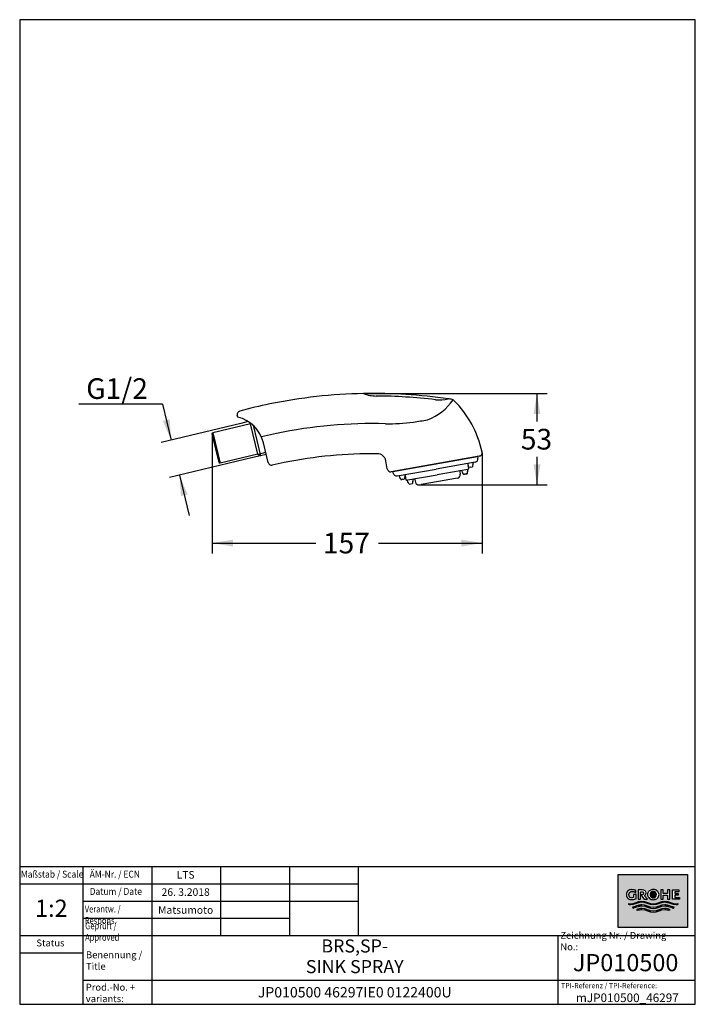
# Model space of a CAD drawing. Units: millimetres. Extents: x 7 to 203, y 5 to 291.
import ezdxf
from ezdxf.enums import TextEntityAlignment as Align

# ---------------------------------------------------------------- set-up
doc = ezdxf.new("R2010")
doc.units = ezdxf.units.MM
for name, color, linetype in [('Default', 7, 'Continuous'), ('Layer1', 7, 'Continuous'), ('Layer3', 7, 'Continuous'), ('MDS_Layer_5', 7, 'Continuous'), ('Standard', 7, 'Continuous')]:
    doc.layers.add(name, color=color, linetype=linetype)
doc.styles.add('SEACAD_Arial', font='arial.ttf')
doc.dimstyles.get("Standard").update_dxf_attribs({"dimtxt": 0.18, "dimasz": 0.18, "dimexe": 0.18, "dimexo": 0.0625, "dimgap": 0.09, "dimtad": 0, "dimtih": 1, "dimtoh": 1, "dimdec": 4, "dimzin": 0, "dimdsep": 46, "dimtxsty": 'Standard', "dimcen": 0.09, "dimadec": 0, "dimazin": 0, "dimtfac": 1, "dimtdec": 4, "dimtofl": 0, "dimtmove": 0, "dimatfit": 3, "dimfxl": 0, "dimtolj": 1, "dimtzin": 0, "dimarcsym": 0})

# ---------------------------------------------------------------- blocks, each defined once
blk = doc.blocks.new('DMBLK4')
at = {"layer": 'Layer3', "linetype": 'Continuous'}
for points in [[(68.58, 137.97), (68.58, 139.97), (62.58, 138.97)], [(135.03, 137.97), (141.03, 138.97), (135.03, 139.97)]]:
    blk.add_hatch(color=7, dxfattribs=at).paths.add_polyline_path(points)
at = {"layer": 'Layer3', "color": 7, "linetype": 'Continuous'}
for p, q in [((62.58, 170.66), (62.58, 135.97)), ((141.03, 165.2), (141.03, 135.97)), ((62.58, 138.97), (92.66, 138.97)), ((110.95, 138.97), (141.03, 138.97))]:
    blk.add_line(p, q, dxfattribs=at)
at = {"layer": 'Layer3', "color": 7, "linetype": 'Continuous', "style": 'SEACAD_Arial'}
blk.add_text('157', height=6, dxfattribs=at).set_placement((94.76, 141.97), align=Align.TOP_LEFT)
blk = doc.blocks.new('DMBLK5')
at = {"layer": 'Layer3', "linetype": 'Continuous'}
for points in [[(157.98, 176.42), (156.98, 182.42), (155.98, 176.42)], [(157.98, 161.86), (155.98, 161.86), (156.98, 155.86)]]:
    blk.add_hatch(color=7, dxfattribs=at).paths.add_polyline_path(points)
at = {"layer": 'Layer3', "color": 7, "linetype": 'Continuous'}
for p, q in [((106.55, 182.42), (159.98, 182.42)), ((156.98, 182.42), (156.98, 174.24)), ((156.98, 164.04), (156.98, 155.86)), ((122.6, 155.86), (159.98, 155.86))]:
    blk.add_line(p, q, dxfattribs=at)
at = {"layer": 'Layer3', "color": 7, "linetype": 'Continuous', "style": 'SEACAD_Arial'}
blk.add_text('53', height=6, dxfattribs=at).set_placement((152.29, 172.14), align=Align.TOP_LEFT)
blk = doc.blocks.new('DMBLK6')
at = {"layer": 'Layer3', "linetype": 'Continuous'}
for points in [[(48.24, 174.48), (50.62, 168.88), (50.19, 174.95)], [(53.49, 152.62), (55.44, 153.09), (53.06, 158.69)]]:
    blk.add_hatch(color=7, dxfattribs=at).paths.add_polyline_path(points)
at = {"layer": 'Layer3', "color": 7, "linetype": 'Continuous'}
for p, q in [((48.1, 179.35), (23.84, 179.35)), ((48.1, 179.35), (50.62, 168.88)), ((70.88, 173.75), (47.7, 168.18)), ((74.41, 163.81), (50.15, 157.99)), ((53.06, 158.69), (55.86, 147.02))]:
    blk.add_line(p, q, dxfattribs=at)
at = {"layer": 'Layer3', "color": 7, "linetype": 'Continuous', "style": 'SEACAD_Arial'}
blk.add_text('G1/2', height=6, dxfattribs=at).set_placement((25.94, 186.85), align=Align.TOP_LEFT)
blk = doc.blocks.new('symb_tb_GroheLogo2013_ori')
at = {"layer": 'Standard', "linetype": 'Continuous'}
h = blk.add_hatch(color=7, dxfattribs=at)
h.paths.add_polyline_path([(20.13, 15.46), (0, 15.46), (0, 0), (20.13, 0)])
edge = h.paths.add_edge_path()
edge.add_spline(control_points=[(11.47, 10.53), (11.15, 10.88), (10.7, 11.07), (9.99, 11.07), (9.8, 11.04), (9.62, 10.98), (8.94, 10.77), (8.52, 10.24), (8.52, 9.59), (8.52, 8.47), (9.56, 7.82), (10.75, 8.2), (11.94, 8.58), (12.27, 9.67), (11.47, 10.53)], knot_values=[0, 0, 0, 0, 0.576972, 0.576972, 0.808788, 0.808788, 0.808788, 0.858548, 0.858548, 0.858548, 0.929274, 0.929274, 0.929274, 1, 1, 1, 1], weights=[1.080478, 0.986883, 0.960057, 1.016048, 1.042874, 1.080478, 0.949279, 0.949279, 1.080478, 0.774643, 0.774643, 1.080478, 0.774643, 0.774643, 1.080478], degree=3, periodic=0)
h.paths.add_polyline_path([(12.35, 10.95), (12.35, 8.24), (13.05, 8.24), (13.05, 9.39), (14.3, 9.39), (14.3, 8.24), (15, 8.24), (15, 10.95), (14.3, 10.95), (14.3, 9.95), (13.05, 9.95), (13.05, 10.95)])
edge = h.paths.add_edge_path()
edge.add_line((7.09, 10.95), (5.78, 10.95))
edge.add_line((5.78, 10.95), (5.78, 8.24))
edge.add_line((5.78, 8.24), (6.5, 8.24))
edge.add_line((6.5, 8.24), (6.5, 10.43))
edge.add_line((6.5, 10.43), (6.97, 10.43))
edge.add_spline(control_points=[(6.97, 10.43), (7.07, 10.43), (7.23, 10.37), (7.31, 10.26), (7.38, 10.12), (7.38, 10), (7.38, 9.87), (7.31, 9.73), (7.23, 9.63), (7.09, 9.57), (7, 9.57)], knot_values=[0, 0, 0, 0, 0.172987, 0.334246, 0.5, 0.5, 0.5, 0.672858, 0.841031, 1, 1, 1, 1], degree=3, periodic=0)
edge.add_line((7, 9.57), (6.59, 9.57))
edge.add_line((6.59, 9.57), (7.58, 8.24))
edge.add_line((7.58, 8.24), (8.47, 8.24))
edge.add_line((8.47, 8.24), (7.57, 9.33))
edge.add_spline(control_points=[(7.57, 9.33), (7.58, 9.33), (7.58, 9.33), (7.59, 9.34), (7.62, 9.35), (7.78, 9.42), (7.93, 9.58), (8.08, 9.85), (8.08, 10.1), (8.08, 10.35), (7.93, 10.62), (7.72, 10.83), (7.35, 10.95), (7.09, 10.95)], knot_values=[0, 0, 0, 0, 0.01076, 0.01076, 0.01076, 0.057352, 0.275634, 0.5, 0.5, 0.5, 0.665754, 0.827013, 1, 1, 1, 1], degree=3, periodic=0)
edge = h.paths.add_edge_path()
edge.add_spline(control_points=[(5.1, 10.76), (4.73, 10.93), (4.33, 11.03), (3.92, 11.03), (3.51, 11.04), (2.93, 10.84), (2.61, 10.48), (2.36, 10.01), (2.36, 9.59), (2.36, 9.59), (2.36, 9.59), (2.36, 9.59), (2.36, 9.18), (2.61, 8.71), (2.93, 8.35), (3.51, 8.15), (3.92, 8.16), (4.37, 8.16), (4.8, 8.27), (5.2, 8.49)], knot_values=[0, 0, 0, 0, 0.25, 0.25, 0.25, 0.336493, 0.417123, 0.5, 0.5, 0.5, 0.500019, 0.500019, 0.500019, 0.58289, 0.663513, 0.75, 0.75, 0.75, 1, 1, 1, 1], weights=[1, 0.983216, 0.983216, 1, 1, 1, 1, 1, 1, 1, 1, 1, 1, 1, 1, 1, 1, 0.979411, 0.979411, 1], degree=3, periodic=0)
edge.add_line((5.2, 8.49), (5.2, 9.59))
edge.add_line((5.2, 9.59), (4.47, 9.59))
edge.add_line((4.47, 9.59), (4.47, 8.8))
edge.add_spline(control_points=[(4.47, 8.8), (4.28, 8.71), (4.08, 8.66), (3.87, 8.66), (3.67, 8.65), (3.38, 8.78), (3.23, 9.02), (3.11, 9.32), (3.11, 9.59), (3.11, 9.87), (3.26, 10.17), (3.46, 10.4), (3.83, 10.53), (4.09, 10.53), (4.45, 10.53), (4.8, 10.42), (5.1, 10.22)], knot_values=[0, 0, 0, 0, 0.25, 0.25, 0.25, 0.336493, 0.417123, 0.5, 0.5, 0.5, 0.582877, 0.663507, 0.75, 0.75, 0.75, 1, 1, 1, 1], weights=[1, 0.982778, 0.982778, 1, 1, 1, 1, 1, 1, 1, 1, 1, 1, 1, 0.972058, 0.972058, 1], degree=3, periodic=0)
edge.add_line((5.1, 10.22), (5.1, 10.76))
h.paths.add_polyline_path([(15.77, 8.24), (17.79, 8.24), (17.79, 8.76), (16.47, 8.76), (16.47, 9.42), (17.43, 9.42), (17.43, 9.92), (16.47, 9.92), (16.47, 10.43), (17.61, 10.43), (17.61, 10.95), (15.77, 10.95)])
edge = h.paths.add_edge_path()
edge.add_spline(control_points=[(3, 6.96), (3.07, 6.84), (3.14, 6.73), (3.23, 6.63)], knot_values=[0, 0, 0, 0, 1, 1, 1, 1], weights=[1, 0.996525, 0.996525, 1], degree=3, periodic=0)
edge.add_spline(control_points=[(3.23, 6.63), (3.33, 6.62), (4.54, 6.55), (6.86, 8.12), (9.08, 6.62), (10.19, 6.61), (11.3, 6.62), (13.52, 8.12), (15.84, 6.55), (17.05, 6.62), (17.15, 6.63)], knot_values=[0, 0, 0, 0, 0.020814, 0.261199, 0.5, 0.5, 0.5, 0.738801, 0.979186, 1, 1, 1, 1], degree=3, periodic=0)
edge.add_spline(control_points=[(17.15, 6.63), (17.24, 6.73), (17.31, 6.84), (17.38, 6.96)], knot_values=[0, 0, 0, 0, 1, 1, 1, 1], weights=[1, 0.996525, 0.996525, 1], degree=3, periodic=0)
edge.add_spline(control_points=[(17.38, 6.96), (17.21, 6.93), (15.93, 6.8), (13.53, 8.43), (10.19, 6.16), (6.84, 8.43), (4.45, 6.8), (3.17, 6.93), (3, 6.96)], knot_values=[0, 0, 0, 0, 0.034846, 0.267423, 0.5, 0.732577, 0.965154, 1, 1, 1, 1], degree=3, periodic=0)
edge = h.paths.add_edge_path()
edge.add_spline(control_points=[(4.11, 5.94), (4.19, 5.85), (4.28, 5.77), (4.37, 5.7)], knot_values=[0, 0, 0, 0, 1, 1, 1, 1], weights=[1, 0.997361, 0.997361, 1], degree=3, periodic=0)
edge.add_spline(control_points=[(4.37, 5.7), (4.84, 5.84), (5.3, 5.98), (5.76, 6.12), (6.13, 6.23), (7.61, 6.56), (9.08, 5.56), (10.19, 5.55), (11.3, 5.56), (12.77, 6.56), (14.25, 6.23), (14.61, 6.12), (15.08, 5.98), (15.54, 5.84), (16.01, 5.7)], knot_values=[0, 0, 0, 0, 0.25, 0.25, 0.25, 0.312279, 0.5, 0.5, 0.5, 0.687721, 0.75, 0.75, 0.75, 1, 1, 1, 1], degree=3, periodic=0)
edge.add_spline(control_points=[(16.01, 5.7), (16.1, 5.77), (16.19, 5.85), (16.27, 5.94)], knot_values=[0, 0, 0, 0, 1, 1, 1, 1], weights=[1, 0.997361, 0.997361, 1], degree=3, periodic=0)
edge.add_spline(control_points=[(16.27, 5.94), (15.72, 6.1), (15.17, 6.26), (14.61, 6.43), (14.25, 6.54), (12.78, 6.86), (11.3, 5.86), (9.07, 5.86), (7.6, 6.86), (6.12, 6.54), (5.76, 6.43), (5.21, 6.26), (4.66, 6.1), (4.11, 5.94)], knot_values=[0, 0, 0, 0, 0.25, 0.25, 0.25, 0.311033, 0.5, 0.5, 0.688967, 0.75, 0.75, 0.75, 1, 1, 1, 1], degree=3, periodic=0)
edge = h.paths.add_edge_path()
edge.add_line((5.31, 5.22), (5.68, 5.04))
edge.add_spline(control_points=[(5.68, 5.04), (6.08, 5.16), (7.58, 5.52), (9.08, 4.51), (10.19, 4.5), (11.3, 4.51), (12.8, 5.52), (14.3, 5.16), (14.7, 5.04)], knot_values=[0, 0, 0, 0, 0.131482, 0.5, 0.5, 0.5, 0.868518, 1, 1, 1, 1], degree=3, periodic=0)
edge.add_line((14.7, 5.04), (15.07, 5.22))
edge.add_spline(control_points=[(15.07, 5.22), (14.56, 5.4), (12.93, 5.9), (11.3, 4.8), (9.07, 4.8), (7.45, 5.9), (5.82, 5.4), (5.31, 5.22)], knot_values=[0, 0, 0, 0, 0.15751, 0.5, 0.5, 0.84249, 1, 1, 1, 1], degree=3, periodic=0)
h = blk.add_hatch(color=7, dxfattribs=at)
edge = h.paths.add_edge_path()
edge.add_spline(control_points=[(10.19, 10.53), (9.94, 10.54), (9.59, 10.41), (9.41, 10.17), (9.26, 9.87), (9.26, 9.59), (9.26, 9.32), (9.41, 9.01), (9.59, 8.78), (9.94, 8.65), (10.19, 8.65), (10.43, 8.65), (10.78, 8.78), (10.96, 9.01), (11.11, 9.32), (11.11, 9.59), (11.11, 9.87), (10.96, 10.17), (10.72, 10.39), (10.43, 10.54), (10.19, 10.53)], knot_values=[0, 0, 0, 0, 0.086493, 0.167123, 0.25, 0.25, 0.25, 0.332877, 0.413507, 0.5, 0.5, 0.5, 0.586493, 0.667123, 0.75, 0.75, 0.75, 0.832877, 0.913507, 1, 1, 1, 1], degree=3, periodic=0)
at = {"layer": 'Layer1', "color": 7, "linetype": 'Continuous'}
for p, q in [((5.2, 9.59), (4.47, 9.59)), ((4.47, 9.59), (4.47, 8.8)), ((5.1, 10.22), (5.1, 10.76)), ((5.2, 8.49), (5.2, 9.59)), ((5.78, 10.95), (5.78, 8.24)), ((7.09, 10.95), (5.78, 10.95)), ((6.5, 8.24), (6.5, 10.43)), ((6.5, 10.43), (6.97, 10.43)), ((7, 9.57), (6.59, 9.57)), ((6.59, 9.57), (7.58, 8.24)), ((8.47, 8.24), (7.57, 9.33)), ((12.35, 10.95), (12.35, 8.24)), ((13.05, 10.95), (12.35, 10.95)), ((13.05, 9.95), (13.05, 10.95)), ((14.3, 9.95), (13.05, 9.95)), ((13.05, 9.39), (14.3, 9.39)), ((13.05, 8.24), (13.05, 9.39)), ((14.3, 10.95), (14.3, 9.95)), ((15, 10.95), (14.3, 10.95)), ((14.3, 9.39), (14.3, 8.24)), ((15, 8.24), (15, 10.95)), ((15.77, 10.95), (17.61, 10.95)), ((15.77, 8.24), (15.77, 10.95)), ((16.47, 10.43), (16.47, 9.92)), ((17.61, 10.43), (16.47, 10.43)), ((16.47, 9.92), (17.43, 9.92)), ((17.43, 9.42), (16.47, 9.42)), ((16.47, 9.42), (16.47, 8.76)), ((16.47, 8.76), (17.79, 8.76)), ((17.43, 9.92), (17.43, 9.42)), ((17.61, 10.95), (17.61, 10.43)), ((17.79, 8.76), (17.79, 8.24)), ((5.78, 8.24), (6.5, 8.24)), ((7.58, 8.24), (8.47, 8.24)), ((12.35, 8.24), (13.05, 8.24)), ((14.3, 8.24), (15, 8.24)), ((17.79, 8.24), (15.77, 8.24)), ((5.31, 5.22), (5.68, 5.04)), ((14.7, 5.04), (15.07, 5.22))]:
    blk.add_line(p, q, dxfattribs=at)
for points, weights, knots in [([(5.1, 10.76), (4.73, 10.93), (4.33, 11.03), (3.92, 11.03), (3.51, 11.04), (2.93, 10.84), (2.61, 10.48), (2.36, 10.01), (2.36, 9.59), (2.36, 9.59), (2.36, 9.59), (2.36, 9.59), (2.36, 9.18), (2.61, 8.71), (2.93, 8.35), (3.51, 8.15), (3.92, 8.16), (4.37, 8.16), (4.8, 8.27), (5.2, 8.49)], [1, 0.98321587479, 0.98321587479, 1, 1, 1, 1, 1, 1, 1, 1, 1, 1, 1, 1, 1, 1, 0.979410758195, 0.979410758195, 1], [0, 0, 0, 0, 0.25, 0.25, 0.25, 0.336493, 0.417123, 0.5, 0.5, 0.5, 0.500019, 0.500019, 0.500019, 0.58289, 0.663513, 0.75, 0.75, 0.75, 1, 1, 1, 1]), ([(4.47, 8.8), (4.28, 8.71), (4.08, 8.66), (3.87, 8.66), (3.67, 8.65), (3.38, 8.78), (3.23, 9.02), (3.11, 9.32), (3.11, 9.59), (3.11, 9.87), (3.26, 10.17), (3.46, 10.4), (3.83, 10.53), (4.09, 10.53), (4.45, 10.53), (4.8, 10.42), (5.1, 10.22)], [1, 0.982778304235, 0.982778304235, 1, 1, 1, 1, 1, 1, 1, 1, 1, 1, 1, 0.972058195946, 0.972058195946, 1], [0, 0, 0, 0, 0.25, 0.25, 0.25, 0.336493, 0.417123, 0.5, 0.5, 0.5, 0.582877, 0.663507, 0.75, 0.75, 0.75, 1, 1, 1, 1]), ([(11.47, 10.53), (12.27, 9.67), (11.94, 8.58), (10.75, 8.2), (9.56, 7.82), (8.52, 8.47), (8.52, 9.59), (8.52, 10.24), (8.94, 10.77), (9.62, 10.98), (9.8, 11.04), (9.99, 11.07), (10.7, 11.07), (11.15, 10.88), (11.47, 10.53)], [1.0804778921, 0.77464325295, 0.77464325295, 1.0804778921, 0.77464325295, 0.77464325295, 1.0804778921, 0.9492789189, 0.9492789189, 1.0804778921, 1.04287400704, 1.01604804301, 0.96005683992, 0.986882803952, 1.0804778921], [0, 0, 0, 0, 0.070726, 0.070726, 0.070726, 0.141452, 0.141452, 0.141452, 0.191212, 0.191212, 0.191212, 0.423028, 0.423028, 1, 1, 1, 1])]:
    blk.add_rational_spline(points, weights, degree=3, knots=knots, dxfattribs=at)
for points, knots in [([(6.97, 10.43), (7.07, 10.43), (7.23, 10.37), (7.31, 10.26), (7.38, 10.12), (7.38, 10), (7.38, 9.87), (7.31, 9.73), (7.23, 9.63), (7.09, 9.57), (7, 9.57)], [0, 0, 0, 0, 0.172987, 0.334246, 0.5, 0.5, 0.5, 0.672858, 0.841031, 1, 1, 1, 1]), ([(7.57, 9.33), (7.58, 9.33), (7.58, 9.33), (7.59, 9.34), (7.62, 9.35), (7.78, 9.42), (7.93, 9.58), (8.08, 9.85), (8.08, 10.1), (8.08, 10.35), (7.93, 10.62), (7.72, 10.83), (7.35, 10.95), (7.09, 10.95)], [0, 0, 0, 0, 0.01076, 0.01076, 0.01076, 0.057352, 0.275634, 0.5, 0.5, 0.5, 0.665754, 0.827013, 1, 1, 1, 1]), ([(10.19, 10.53), (10.43, 10.54), (10.72, 10.39), (10.96, 10.17), (11.11, 9.87), (11.11, 9.59), (11.11, 9.32), (10.96, 9.01), (10.78, 8.78), (10.43, 8.65), (10.19, 8.65), (9.94, 8.65), (9.59, 8.78), (9.41, 9.01), (9.26, 9.32), (9.26, 9.59), (9.26, 9.87), (9.41, 10.17), (9.59, 10.41), (9.94, 10.54), (10.19, 10.53)], [0, 0, 0, 0, 0.086493, 0.167123, 0.25, 0.25, 0.25, 0.332877, 0.413507, 0.5, 0.5, 0.5, 0.586493, 0.667123, 0.75, 0.75, 0.75, 0.832877, 0.913507, 1, 1, 1, 1]), ([(3, 6.96), (3.17, 6.93), (4.45, 6.8), (6.84, 8.43), (10.19, 6.16), (13.53, 8.43), (15.93, 6.8), (17.21, 6.93), (17.38, 6.96)], [0, 0, 0, 0, 0.034846, 0.267423, 0.5, 0.732577, 0.965154, 1, 1, 1, 1]), ([(17.15, 6.63), (17.05, 6.62), (15.84, 6.55), (13.52, 8.12), (11.3, 6.62), (10.19, 6.61), (9.08, 6.62), (6.86, 8.12), (4.54, 6.55), (3.33, 6.62), (3.23, 6.63)], [0, 0, 0, 0, 0.020814, 0.261199, 0.5, 0.5, 0.5, 0.738801, 0.979186, 1, 1, 1, 1]), ([(16.27, 5.94), (15.72, 6.1), (15.17, 6.26), (14.61, 6.43), (14.25, 6.54), (12.78, 6.86), (11.3, 5.86), (9.07, 5.86), (7.6, 6.86), (6.12, 6.54), (5.76, 6.43), (5.21, 6.26), (4.66, 6.1), (4.11, 5.94)], [0, 0, 0, 0, 0.25, 0.25, 0.25, 0.311033, 0.5, 0.5, 0.688967, 0.75, 0.75, 0.75, 1, 1, 1, 1]), ([(4.37, 5.7), (4.84, 5.84), (5.3, 5.98), (5.76, 6.12), (6.13, 6.23), (7.61, 6.56), (9.08, 5.56), (10.19, 5.55), (11.3, 5.56), (12.77, 6.56), (14.25, 6.23), (14.61, 6.12), (15.08, 5.98), (15.54, 5.84), (16.01, 5.7)], [0, 0, 0, 0, 0.25, 0.25, 0.25, 0.312279, 0.5, 0.5, 0.5, 0.687721, 0.75, 0.75, 0.75, 1, 1, 1, 1]), ([(15.07, 5.22), (14.56, 5.4), (12.93, 5.9), (11.3, 4.8), (9.07, 4.8), (7.45, 5.9), (5.82, 5.4), (5.31, 5.22)], [0, 0, 0, 0, 0.15751, 0.5, 0.5, 0.84249, 1, 1, 1, 1]), ([(5.68, 5.04), (6.08, 5.16), (7.58, 5.52), (9.08, 4.51), (10.19, 4.5), (11.3, 4.51), (12.8, 5.52), (14.3, 5.16), (14.7, 5.04)], [0, 0, 0, 0, 0.131482, 0.5, 0.5, 0.5, 0.868518, 1, 1, 1, 1])]:
    blk.add_open_spline(points, degree=3, knots=knots, dxfattribs=at)
for points, weights in [([(3.23, 6.63), (3.14, 6.73), (3.07, 6.84), (3, 6.96)], [1, 0.996524898131, 0.996524898131, 1]), ([(4.11, 5.94), (4.19, 5.85), (4.28, 5.77), (4.37, 5.7)], [1, 0.997360588448, 0.997360588448, 1]), ([(16.01, 5.7), (16.1, 5.77), (16.19, 5.85), (16.27, 5.94)], [1, 0.997360588448, 0.997360588448, 1]), ([(17.38, 6.96), (17.31, 6.84), (17.24, 6.73), (17.15, 6.63)], [1, 0.996524898131, 0.996524898131, 1])]:
    blk.add_rational_spline(points, weights, degree=3, dxfattribs=at)
at = {"layer": 'Standard', "color": 7, "linetype": 'Continuous'}
for p, q in [((0, 0), (0, 15.46)), ((0, 15.46), (20.13, 15.46)), ((20.13, 15.46), (20.13, 0)), ((20.13, 0), (0, 0))]:
    blk.add_line(p, q, dxfattribs=at)

msp = doc.modelspace()

# ---------------------------------------------------------------- linework, layer by layer
at = {"layer": 'Default', "color": 7, "linetype": 'Continuous'}
for p, q in [((203.005, 5), (203.00487, 291)), ((6.6, 45), (203.00487, 45)), ((25, 45), (25, 5)), ((45, 45), (45, 5)), ((65, 45), (65, 25)), ((85, 45), (85, 25)), ((105, 45), (105, 25)), ((6.6, 40), (105, 40)), ((25, 35), (105, 35)), ((25, 30), (85, 30)), ((6.6, 25), (203.00487, 25)), ((163, 25), (163, 5)), ((6.6, 20), (25, 20)), ((25, 12), (203.00487, 12))]:
    msp.add_line(p, q, dxfattribs=at)
at = {"layer": 'MDS_Layer_5', "color": 7, "linetype": 'Continuous'}
for p, q in [((70.00748, 175.53357), (69.86778, 176.11323)), ((73.70479, 173.59261), (62.76563, 170.96635)), ((73.03906, 174.26516), (70.88187, 173.74726)), ((73.70479, 173.59261), (73.81792, 173.77723)), ((75.81747, 164.79267), (73.70479, 173.59261)), ((74.44185, 173.19983), (76.57111, 164.33084)), ((62.5809, 170.6649), (62.76563, 170.96635)), ((64.57686, 162.35114), (62.5809, 170.6649)), ((62.76563, 170.96635), (64.87831, 162.16641)), ((81.22138, 170.83841), (76.88241, 169.79672)), ((78.82384, 162.36865), (77.43968, 168.13411)), ((75.81747, 164.79267), (64.87831, 162.16641)), ((76.57111, 164.33084), (74.41392, 163.81294)), ((75.81747, 164.79267), (76.57111, 164.33084)), ((78.0651, 165.25515), (75.90791, 164.73725)), ((78.25045, 164.73402), (76.57111, 164.33084)), ((140.19959, 164.21624), (114.61157, 159.70438)), ((115.10398, 159.79121), (139.72417, 164.13241)), ((139.72417, 164.13241), (139.81099, 163.64001)), ((64.57686, 162.35114), (64.87831, 162.16641)), ((113.45312, 160.51554), (113.03737, 162.87333)), ((116.34926, 158.48764), (127.67455, 160.4846)), ((138.99984, 162.48155), (127.67455, 160.4846)), ((136.8559, 160.38745), (127.96801, 158.82027)), ((136.88742, 160.393), (136.8559, 160.38745)), ((136.8559, 160.38745), (136.86288, 160.18762)), ((136.88357, 161.85454), (137.09021, 160.68262)), ((137.72707, 160.98784), (137.22236, 160.89885)), ((137.72707, 160.98784), (138.23178, 161.07684)), ((138.42096, 162.37948), (138.42793, 162.17965)), ((115.1908, 159.2988), (115.10398, 159.79121)), ((116.81704, 158.57012), (116.87883, 158.37997)), ((117.44033, 157.41074), (117.67423, 157.45199)), ((117.94505, 157.49974), (117.67423, 157.45199)), ((117.94505, 157.49974), (118.21587, 157.54749)), ((118.21587, 157.54749), (118.44976, 157.58873)), ((118.63893, 158.89137), (118.67044, 158.89693)), ((118.64591, 158.69155), (118.63893, 158.89137)), ((118.64544, 158.61004), (118.84718, 157.46588)), ((119.13679, 157.26309), (119.45631, 157.31943)), ((119.45631, 157.31943), (127.96801, 158.82027)), ((120.9908, 157.59183), (120.99778, 157.392)), ((121.48707, 157.42365), (121.617, 156.68682)), ((133.28859, 157.72758), (128.31531, 156.85066)), ((133.85485, 157.82743), (133.28859, 157.72758)), ((134.53577, 159.72449), (134.66601, 158.98588)), ((135.03401, 160.0662), (135.09579, 159.87604)), ((135.6573, 158.90682), (135.89119, 158.94806)), ((136.16201, 158.99581), (135.89119, 158.94806)), ((136.16201, 158.99581), (136.43284, 159.04356)), ((136.43284, 159.04356), (136.66673, 159.08481)), ((136.66673, 159.08481), (136.43284, 159.04356)), ((119.16947, 157.26885), (119.23069, 157.08042)), ((119.79251, 156.10943), (120.80194, 156.28742)), ((122.77545, 155.87566), (123.34172, 155.9755)), ((128.315, 156.85243), (123.34172, 155.9755))]:
    msp.add_line(p, q, dxfattribs=at)
for centre, radius, start, end in [((109.47916, 32.44383), 150, 91.1207066, 101.60798), ((109.47916, 32.44383), 150, 81.67821, 91.1207066), ((110.2794, 191.69182), 10, 248.0742152, 269.7120855), ((109.47916, 32.44383), 149.25, 83.0868312, 89.7120855), ((120.11824, 188.94514), 15, 289.5917091, 326.2250583), ((128.64729, 190.53604), 10, 263.0868312, 284.7247014), ((109.47916, 32.44383), 150, 81.2511445, 81.67821), ((132.14261, 179.71015), 1, 45.0576431, 81.2511373), ((111.65715, 159.18344), 30, 11.9761086, 45.0576379), ((109.47916, 32.44383), 150, 101.60798, 105.0298509), ((70.84015, 176.34667), 1, 105.0298524, 193.5499642), ((67.71598, 165.79965), 10, 13.5000016, 76.75298), ((110.63099, 248.39519), 75, 277.9897201, 281.160596), ((109.47916, 32.44383), 141.25, 88.6137677, 101.540182), ((114.10588, 223.63786), 50, 268.6137694, 277.9897201), ((109.47916, 32.44383), 132.5, 89.5168626, 101.3155239), ((110.57536, 162.43921), 2.5, 10.0000076, 89.5168578), ((138.82619, 163.46636), 1, 280, 10), ((140.02594, 165.20105), 1, 280.0000145, 11.9761135), ((79.79621, 162.60209), 1, 193.5, 282.8467557), ((109.47916, 32.44383), 132.5, 101.3155239, 102.8467567), ((114.43792, 160.68919), 1, 190, 280), ((135.86349, 160.15272), 1, 337.8292427, 2.0000071), ((137.12977, 161.89795), 0.25, 100, 190), ((136.84401, 160.63921), 0.25, 280, 10), ((135.62934, 160.38125), 1.675, 18, 37.1069339), ((139.90576, 161.1353), 1.675, 157.8292487, 182), ((137.42854, 162.14475), 1, 337.8292427, 2.0000071), ((116.17561, 159.47245), 1, 190, 280), ((117.82988, 158.68898), 1, 197.9999929, 222.1707573), ((115.84731, 156.89314), 1.675, 18, 42.1707513), ((120.12374, 157.64719), 1.675, 157.8292487, 182), ((117.64652, 158.65665), 1, 337.8292427, 2.0000071), ((119.09338, 157.50929), 0.25, 189.999972, 280), ((119.99839, 157.3571), 1, 337.8292427, 2.0000071), ((121.24087, 157.38024), 0.25, 10, 100), ((133.6812, 158.81223), 1, 280, 10), ((134.78198, 159.7679), 0.25, 100, 190), ((136.04685, 160.18505), 1, 197.9999929, 222.1707573), ((134.06428, 158.38921), 1.675, 18, 42.1707513), ((138.34071, 159.14326), 1.675, 157.8292487, 182), ((120.18175, 157.38944), 1, 197.9999929, 222.1707573), ((118.19918, 155.5936), 1.675, 18, 42.1707513), ((122.47561, 156.34764), 1.675, 157.8292487, 182), ((122.6018, 156.86046), 1, 190, 280)]:
    msp.add_arc(centre, radius, start, end, dxfattribs=at)
at = {"layer": 'Standard', "color": 7, "linetype": 'Continuous'}
for p, q in [((6.6, 291), (6.6, 5)), ((203.00487, 291), (6.6, 291)), ((6.6, 5), (203.00487, 5))]:
    msp.add_line(p, q, dxfattribs=at)

# ---------------------------------------------------------------- block references
at = {"layer": 'Default', "color": 7}
msp.add_blockref('symb_tb_GroheLogo2013_ori', (180.6, 27.27), dxfattribs=at)

# ---------------------------------------------------------------- texts
at = {"layer": 'Default', "char_height": 2.5, "attachment_point": 1, "style": 'SEACAD_Arial'}
for s, insert, width in [('{\\fArial|b0||i0||c0|p34;\\C7;\\H2.;\\W0.9;Maßstab / Scale}', (6.95401, 43.79204), 18.452962), ('{\\fArial|b0||i0||c0|p34;\\C7;\\H2.;\\W0.9;ÄM-Nr. / ECN}', (26.95401, 43.79204), 18.452962), ('{\\fArial|b0||i0||c0|p34;\\C7;\\H2.;\\W0.9;Datum / Date}', (26.95401, 38.79204), 18.452962), ('{\\fArial|b0||i0||c0|p34;\\C7;\\H2.;\\W0.8;Verantw. / Respons.}', (25.5254, 33.67299), 20.0012595), ('{\\fArial|b0||i0||c0|p34;\\C7;\\H2.;\\W0.8;Geprüft / Approved}', (25.64445, 28.79204), 18.3913143)]:
    msp.add_mtext(s, dxfattribs=dict(at, insert=insert, width=width))
at = {"layer": 'Default', "char_height": 2.5}
for s, insert, width, attachment_point in [('{\\fSolid Edge ISO|b0||i0||c0|p34;\\C7;\\H2.2;\\W1.;LTS}', (54.85, 42.6), 18.9, 5), ('{\\fSolid Edge ISO|b0||i0||c0|p34;\\C7;\\H2.2;\\W1.;26. 3.2018}', (54.85, 37.6), 18.9, 5), ('{\\fSolid Edge ISO|b0||i0||c0|p34;\\C7;\\H5.;\\W1.;1:2}', (15.8, 32.9), 16.8, 5), ('{\\fSolid Edge ISO|b0||i0||c0|p34;\\C7;\\H2.2;\\W1.;Matsumoto}', (54.85, 32.4), 18.9, 5), ('{\\fArial|b0||i0||c0|p34;\\C7;\\H2.;\\W1.;Zeichnung Nr. / Drawing No.:}', (163.77636, 23.3589), 36.0869665, 4), ('{\\fArial|b0||i0||c0|p34;\\C7;\\H2.;\\W1.;Status}', (15.52929, 22.82143), 18.452962, 5), ('{\\fSolid Edge ISO|b0||i0||c0|p34;\\C7;\\H3.8;\\W1.;BRS,SP-}', (104, 21.95), 78, 5), ('{\\fArial|b0||i0||c0|p34;\\C7;\\H2.;\\W1.;Benennung /\\P}{\\fArial|b0||i0||c0|p34;\\C7;\\H2.;\\W1.;Title}', (25.88424, 17.70842), 20.1196811, 4), ('{\\fSolid Edge ISO|b0||i0||c0|p34;\\C7;\\H3.8;\\W1.;SINK SPRAY}', (104, 15.95), 78, 5), ('{\\fSolid Edge ISO|b0||i0||c0|p34;\\C7;\\H5.;\\W1.;JP010500}', (182.75, 17.1), 39.5, 5), ('{\\fArial|b0||i0||c0|p34;\\C7;\\H2.;\\W1.;Prod.-No. +\\P}{\\fArial|b0||i0||c0|p34;\\C7;\\H2.;\\W1.;variants:}', (25.82723, 8.29716), 20.0006297, 4), ('{\\fSolid Edge ISO|b0||i0||c0|p34;\\C7;\\H3.;\\W1.;JP010500 46297IE0 0122400U}', (104, 8.5), 112, 5), ('{\\fArial|b0||i0||c0|p34;\\C7;\\H1.5;\\W1.;TPI-Referenz / TPI-Reference:}', (177.91671, 10.41915), 28.4674013, 5), ('{\\fArial|b0||i0||c0|p34;\\C7;\\H2.5;\\W1.;mJP010500_46297}', (183.25, 6.9), 37.5, 5)]:
    msp.add_mtext(s, dxfattribs=dict(at, insert=insert, width=width, attachment_point=attachment_point))

# ---------------------------------------------------------------- dimensions: what is measured, and where the dimension line sits
at = {"layer": 'Layer3', "color": 7, "linetype": 'Continuous'}
for base, p1, p2, angle, text, picture, middle in [((53.06277, 158.68699), (70.88187, 173.74726), (74.41392, 163.81294), 283.4999939, '\\A1;G1/2 {}', 'DMBLK6', (23.84197, 179.34661)), ((156.9822, 155.86046), (106.54535, 182.41514), (122.6018, 155.86046), 90, '\\A1;<>', 'DMBLK5', (156.9822, 169.1378))]:
    dim = msp.add_linear_dim(base=base, p1=p1, p2=p2, angle=angle, text=text, dimstyle='Standard', dxfattribs=at)
    dim.commit()
    dim.dimension.update_dxf_attribs({"geometry": picture, "text_midpoint": middle, "dimtype": 160})
dim = msp.add_linear_dim(base=(141.02594, 138.96823), p1=(62.5809, 170.6649), p2=(141.02594, 165.20105), text='\\A1;<>', dimstyle='Standard', dxfattribs=at)
dim.commit()
dim.dimension.update_dxf_attribs({"geometry": 'DMBLK4', "text_midpoint": (101.80342, 138.96823), "dimtype": 160})

doc.saveas('drawing.dxf')
